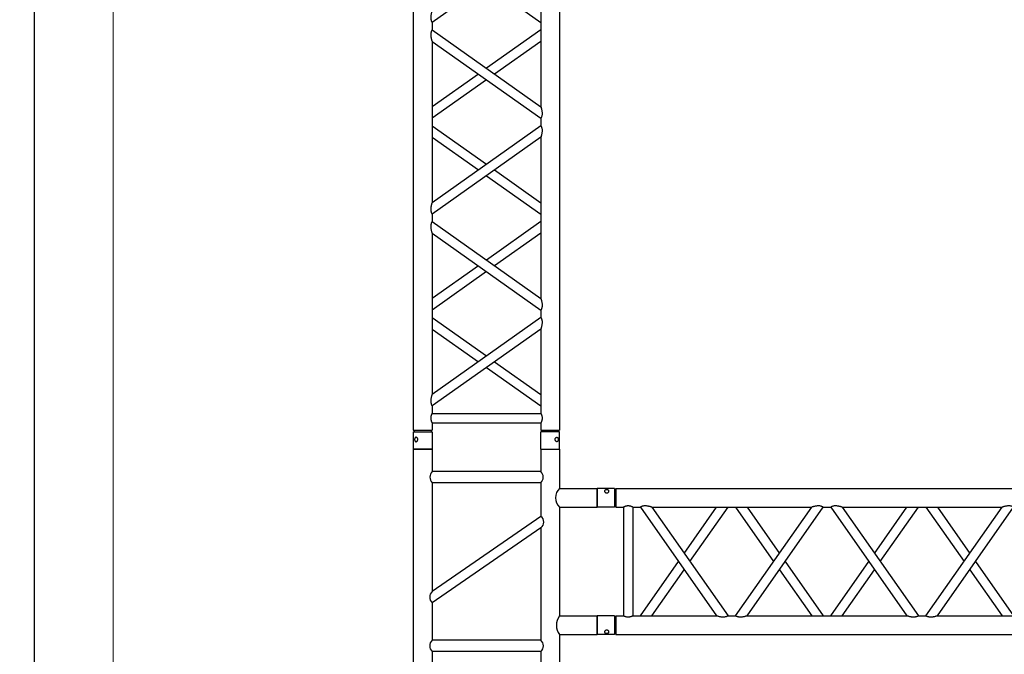
# Model space of a CAD drawing. Units: millimetres. Extents: x 413 to 7930, y 451 to 10998.
# Drawn here: x 3001 to 3264, y 5904 to 6073 of the extents above; entities that cross this region are included whole.
import ezdxf

# ---------------------------------------------------------------- set-up
doc = ezdxf.new("R2010")
doc.units = ezdxf.units.MM
doc.layers.add('Building Structure', color=252, linetype='Continuous', lineweight=5)
doc.layers.add('GrandTheatre_Gallery Rear Stage 6F', color=252, linetype='Continuous')
doc.layers.add('GrandTheatre_Rear Stage Truss', color=4, linetype='Continuous')

# ---------------------------------------------------------------- blocks, each defined once
blk = doc.blocks.new('GT大劇院_上舞台空間6F工作廊道')
at = {"layer": 'GrandTheatre_Gallery Rear Stage 6F'}
h = blk.add_hatch(dxfattribs=at)
h.set_pattern_fill('GRATE', color=256, scale=10)
h.set_pattern_definition([(0, (-0.0001, 2752.443), (0, 7.9375), []), (90, (-0.0001, 2752.443), (-31.75, 2e-15), [])])
h.paths.add_polyline_path([(-1152.12, 2311.5), (-1225, 2311.5), (-1225, 2181.5), (1225, 2181.5), (1225, 2311.5), (1129, 2311.5), (1129, 3417.5), (1215, 3417.5), (1215, 3517.5), (1130, 3517.5), (1130, 3477.5), (-1130, 3477.5), (-1130, 3517.5), (-1215, 3517.5), (-1215, 3417.5), (-1153.01, 3417.5)])
h.paths.add_polyline_path([(-1023, 3417.5), (999, 3417.5), (999, 2311.5), (-1023, 2311.5)], flags=16)
h.paths.add_polyline_path([(-1013, 3407.5), (989, 3407.5), (989, 2321.5), (-1013, 2321.5)], flags=0)
blk.add_line((-1013, 3407.5), (-1013, 2321.5), dxfattribs=at)
blk = doc.blocks.new('GT大劇院_39cm truss_2m')
at = {"extrusion": (0, 1, -2.22045e-16)}
for p, q in [((50, 2000), (0, 2000)), ((0, 2000), (0, 1954)), ((50, 2000), (50, 1954)), ((340, 2000), (390, 2000)), ((340, 1954), (340, 2000)), ((390, 1954), (390, 2000)), ((0, 1954), (50, 1954)), ((50, 1950), (0, 1950)), ((0, 50), (0, 1950)), ((2, 1950), (2, 1954)), ((48, 1950), (48, 1954)), ((50, 1930), (50, 1950)), ((390, 1954), (340, 1954)), ((390, 1950), (340, 1950)), ((340, 1930), (340, 1950)), ((342, 1950), (342, 1954)), ((388, 1950), (388, 1954)), ((390, 50), (390, 1950)), ((340, 1930), (50, 1930)), ((50, 1679.9), (50, 1905)), ((340, 1905), (50, 1905)), ((340, 1885), (340, 1905)), ((50, 1679.9), (340, 1885)), ((195, 1782.5), (50, 1885)), ((50, 1649.3), (340, 1854.4)), ((173.4, 1767.1), (50, 1854.4)), ((340, 1424.2), (340, 1854.4)), ((340, 1679.9), (216.6, 1767.1)), ((340, 1649.3), (195, 1751.8)), ((50, 1629.3), (50, 1649.3)), ((340, 1424.2), (50, 1629.3)), ((195, 1526.7), (340, 1629.3)), ((50, 1168.5), (50, 1598.7)), ((340, 1393.6), (50, 1598.7)), ((216.6, 1511.4), (340, 1598.7)), ((50, 1424.2), (173.4, 1511.4)), ((50, 1393.6), (195, 1496.1)), ((340, 1373.6), (340, 1393.6)), ((50, 1168.5), (340, 1373.6)), ((195, 1271), (50, 1373.6)), ((50, 1137.9), (340, 1343)), ((173.4, 1255.7), (50, 1343)), ((340, 912.8), (340, 1343)), ((340, 1137.9), (195, 1240.4)), ((340, 1168.5), (216.6, 1255.7)), ((50, 1117.9), (50, 1137.9)), ((340, 912.8), (50, 1117.9)), ((195, 1015.3), (340, 1117.9)), ((50, 657), (50, 1087.2)), ((340, 882.1), (50, 1087.2)), ((216.6, 1000), (340, 1087.2)), ((50, 912.8), (173.4, 1000)), ((50, 882.1), (195, 984.7)), ((340, 862.1), (340, 882.1)), ((50, 657), (340, 862.1)), ((195, 759.6), (50, 862.1))]:
    blk.add_line(p, q, dxfattribs=at)
for points, knots in [([(12, 1974.5), (12, 1974.9), (12, 1975.3), (11.8, 1976), (11.7, 1976.4), (11.5, 1977.1), (11.3, 1977.5), (11, 1978.1), (10.7, 1978.4), (10.3, 1978.9), (10.1, 1979.2), (9.6, 1979.6), (9.3, 1979.8), (8.7, 1980.1), (8.4, 1980.2), (7.9, 1980.4), (7.6, 1980.4), (7.1, 1980.4), (6.8, 1980.4), (6.3, 1980.2), (6, 1980.1), (5.6, 1979.8), (5.3, 1979.6), (4.9, 1979.2), (4.8, 1978.9), (4.5, 1978.4), (4.3, 1978.1), (4.1, 1977.5), (4, 1977.1), (3.8, 1976.4), (3.7, 1976), (3.7, 1975.3), (3.6, 1974.9), (3.6, 1974.1), (3.7, 1973.7), (3.7, 1973), (3.8, 1972.6), (4, 1971.9), (4.1, 1971.5), (4.3, 1970.9), (4.5, 1970.6), (4.8, 1970.1), (4.9, 1969.8), (5.3, 1969.4), (5.6, 1969.2), (6, 1968.9), (6.3, 1968.8), (6.8, 1968.6), (7.1, 1968.6), (7.6, 1968.6), (7.9, 1968.6), (8.4, 1968.8), (8.7, 1968.9), (9.3, 1969.2), (9.6, 1969.4), (10.1, 1969.8), (10.3, 1970.1), (10.7, 1970.6), (11, 1970.9), (11.3, 1971.5), (11.5, 1971.9), (11.7, 1972.6), (11.8, 1973), (12, 1973.7), (12, 1974.1), (12, 1974.5)], [0, 0, 0, 0, 1.118803, 1.118803, 2.237606, 2.237606, 3.356409, 3.356409, 4.475212, 4.475212, 5.594209, 5.594209, 6.713207, 6.713207, 7.832205, 7.832205, 8.951203, 8.951203, 10.0702, 10.0702, 11.189198, 11.189198, 12.308196, 12.308196, 13.427194, 13.427194, 14.545997, 14.545997, 15.664799, 15.664799, 16.783602, 16.783602, 17.902405, 17.902405, 19.021208, 19.021208, 20.140011, 20.140011, 21.258814, 21.258814, 22.377617, 22.377617, 23.496615, 23.496615, 24.615613, 24.615613, 25.73461, 25.73461, 26.853608, 26.853608, 27.972606, 27.972606, 29.091604, 29.091604, 30.210601, 30.210601, 31.329599, 31.329599, 32.448402, 32.448402, 33.567205, 33.567205, 34.686008, 34.686008, 35.804811, 35.804811, 35.804811, 35.804811]), ([(378, 1974.5), (378, 1974.9), (378, 1975.3), (378.2, 1976), (378.3, 1976.4), (378.5, 1977.1), (378.7, 1977.5), (379, 1978.1), (379.3, 1978.4), (379.7, 1978.9), (379.9, 1979.2), (380.4, 1979.6), (380.7, 1979.8), (381.3, 1980.1), (381.6, 1980.2), (382.1, 1980.4), (382.4, 1980.4), (382.9, 1980.4), (383.2, 1980.4), (383.7, 1980.2), (384, 1980.1), (384.4, 1979.8), (384.7, 1979.6), (385.1, 1979.2), (385.2, 1978.9), (385.5, 1978.4), (385.7, 1978.1), (385.9, 1977.5), (386, 1977.1), (386.2, 1976.4), (386.3, 1976), (386.3, 1975.3), (386.4, 1974.9), (386.4, 1974.1), (386.3, 1973.7), (386.3, 1973), (386.2, 1972.6), (386, 1971.9), (385.9, 1971.5), (385.7, 1970.9), (385.5, 1970.6), (385.2, 1970.1), (385.1, 1969.8), (384.7, 1969.4), (384.4, 1969.2), (384, 1968.9), (383.7, 1968.8), (383.2, 1968.6), (382.9, 1968.6), (382.4, 1968.6), (382.1, 1968.6), (381.6, 1968.8), (381.3, 1968.9), (380.7, 1969.2), (380.4, 1969.4), (379.9, 1969.8), (379.7, 1970.1), (379.3, 1970.6), (379, 1970.9), (378.7, 1971.5), (378.5, 1971.9), (378.3, 1972.6), (378.2, 1973), (378, 1973.7), (378, 1974.1), (378, 1974.5)], [0, 0, 0, 0, 1.118803, 1.118803, 2.237606, 2.237606, 3.356409, 3.356409, 4.475212, 4.475212, 5.594209, 5.594209, 6.713207, 6.713207, 7.832205, 7.832205, 8.951203, 8.951203, 10.0702, 10.0702, 11.189198, 11.189198, 12.308196, 12.308196, 13.427194, 13.427194, 14.545997, 14.545997, 15.664799, 15.664799, 16.783602, 16.783602, 17.902405, 17.902405, 19.021208, 19.021208, 20.140011, 20.140011, 21.258814, 21.258814, 22.377617, 22.377617, 23.496615, 23.496615, 24.615613, 24.615613, 25.73461, 25.73461, 26.853608, 26.853608, 27.972606, 27.972606, 29.091604, 29.091604, 30.210601, 30.210601, 31.329599, 31.329599, 32.448402, 32.448402, 33.567205, 33.567205, 34.686008, 34.686008, 35.804811, 35.804811, 35.804811, 35.804811]), ([(46.7, 1917.5), (46.7, 1918.3), (46.7, 1919.1), (46.9, 1920.8), (47, 1921.6), (47.3, 1923.1), (47.5, 1923.8), (48, 1925.2), (48.2, 1925.8), (48.6, 1926.9), (48.8, 1927.4), (49.2, 1928.3), (49.4, 1928.7), (49.7, 1929.4), (49.8, 1929.6), (50, 1929.9), (50, 1930), (50, 1930)], [0, 0, 0, 0, 2.40572, 2.40572, 4.81144, 4.81144, 7.21716, 7.21716, 9.62288, 9.62288, 12.022042, 12.022042, 14.421204, 14.421204, 16.820366, 16.820366, 19.219528, 19.219528, 19.219528, 19.219528]), ([(50, 1905), (50, 1905), (50, 1905.1), (49.8, 1905.4), (49.7, 1905.6), (49.4, 1906.3), (49.2, 1906.7), (48.8, 1907.6), (48.6, 1908.1), (48.2, 1909.2), (48, 1909.8), (47.5, 1911.2), (47.3, 1911.9), (47, 1913.4), (46.9, 1914.2), (46.7, 1915.9), (46.7, 1916.7), (46.7, 1917.5)], [57.658583, 57.658583, 57.658583, 57.658583, 60.057745, 60.057745, 62.456907, 62.456907, 64.856069, 64.856069, 67.25523, 67.25523, 69.66095, 69.66095, 72.06667, 72.06667, 74.47239, 74.47239, 76.87811, 76.87811, 76.87811, 76.87811]), ([(343.3, 1917.5), (343.3, 1918.3), (343.3, 1919.1), (343.1, 1920.8), (343, 1921.6), (342.7, 1923.1), (342.5, 1923.8), (342, 1925.2), (341.8, 1925.8), (341.4, 1926.9), (341.2, 1927.4), (340.8, 1928.3), (340.6, 1928.7), (340.3, 1929.4), (340.2, 1929.6), (340, 1929.9), (340, 1930), (340, 1930)], [0, 0, 0, 0, 2.40572, 2.40572, 4.81144, 4.81144, 7.21716, 7.21716, 9.62288, 9.62288, 12.022042, 12.022042, 14.421204, 14.421204, 16.820366, 16.820366, 19.219528, 19.219528, 19.219528, 19.219528]), ([(340, 1905), (340, 1905), (340, 1905.1), (340.2, 1905.4), (340.3, 1905.6), (340.6, 1906.3), (340.8, 1906.7), (341.2, 1907.6), (341.4, 1908.1), (341.8, 1909.2), (342, 1909.8), (342.5, 1911.2), (342.7, 1911.9), (343, 1913.4), (343.1, 1914.2), (343.3, 1915.9), (343.3, 1916.7), (343.3, 1917.5)], [57.658583, 57.658583, 57.658583, 57.658583, 60.057745, 60.057745, 62.456907, 62.456907, 64.856069, 64.856069, 67.25523, 67.25523, 69.66095, 69.66095, 72.06667, 72.06667, 74.47239, 74.47239, 76.87811, 76.87811, 76.87811, 76.87811]), ([(340, 1854.4), (340, 1854.4), (340, 1854.5), (340.2, 1855.1), (340.4, 1855.5), (340.7, 1856.6), (340.9, 1857.2), (341.2, 1858.5), (341.4, 1859.3), (341.8, 1860.8), (342, 1861.8), (342.5, 1863.7), (342.6, 1864.7), (343, 1866.8), (343.1, 1867.8), (343.3, 1870), (343.3, 1871), (343.3, 1872.9), (343.3, 1873.8), (343.2, 1875.6), (343, 1876.5), (342.8, 1877.8), (342.7, 1878.2), (342.5, 1879), (342.4, 1879.4), (342.1, 1880.5), (341.8, 1881.1), (341.4, 1882.2), (341.2, 1882.7), (340.8, 1883.5), (340.6, 1883.9), (340.3, 1884.5), (340.2, 1884.7), (340, 1884.9), (340, 1885), (340, 1885)], [23.112415, 23.112415, 23.112415, 23.112415, 25.816319, 25.816319, 28.520222, 28.520222, 31.224126, 31.224126, 33.92803, 33.92803, 37.00223, 37.00223, 40.07643, 40.07643, 43.15063, 43.15063, 46.22483, 46.22483, 48.831661, 48.831661, 51.438493, 51.438493, 52.741909, 52.741909, 54.045324, 54.045324, 56.652156, 56.652156, 58.99566, 58.99566, 61.339164, 61.339164, 63.682669, 63.682669, 66.026173, 66.026173, 66.026173, 66.026173]), ([(50, 1649.3), (50, 1649.3), (50, 1649.4), (49.8, 1649.6), (49.7, 1649.8), (49.4, 1650.4), (49.2, 1650.8), (48.8, 1651.6), (48.6, 1652.1), (48.2, 1653.2), (47.9, 1653.9), (47.6, 1655), (47.5, 1655.3), (47.3, 1656.1), (47.2, 1656.5), (47, 1657.8), (46.8, 1658.7), (46.7, 1660.5), (46.7, 1661.4), (46.7, 1663.3), (46.7, 1664.5), (46.9, 1666.8), (47.1, 1667.9), (47.5, 1670.2), (47.7, 1671.3), (48.1, 1673.3), (48.4, 1674.3), (48.8, 1675.8), (48.9, 1676.4), (49.3, 1677.5), (49.4, 1678.1), (49.7, 1678.9), (49.8, 1679.3), (50, 1679.8), (50, 1679.9), (50, 1679.9)], [19.800804, 19.800804, 19.800804, 19.800804, 22.16575, 22.16575, 24.530696, 24.530696, 26.895642, 26.895642, 29.260588, 29.260588, 31.845843, 31.845843, 33.138471, 33.138471, 34.431098, 34.431098, 37.016353, 37.016353, 39.601608, 39.601608, 42.941282, 42.941282, 46.280955, 46.280955, 49.620629, 49.620629, 52.960303, 52.960303, 55.387825, 55.387825, 57.815346, 57.815346, 60.242868, 60.242868, 62.670389, 62.670389, 62.670389, 62.670389]), ([(50, 1598.7), (50, 1598.7), (50, 1598.8), (49.8, 1599.4), (49.6, 1599.8), (49.3, 1600.9), (49.1, 1601.5), (48.8, 1602.8), (48.6, 1603.6), (48.2, 1605.1), (48, 1606), (47.5, 1608), (47.4, 1609), (47, 1611.1), (46.9, 1612.1), (46.7, 1614.3), (46.7, 1615.3), (46.7, 1616.3), (46.7, 1617.2), (46.7, 1618.1), (46.8, 1619.9), (47, 1620.8), (47.2, 1622.1), (47.3, 1622.5), (47.5, 1623.3), (47.6, 1623.7), (47.9, 1624.8), (48.2, 1625.4), (48.6, 1626.5), (48.8, 1627), (49.2, 1627.8), (49.4, 1628.2), (49.7, 1628.7), (49.8, 1628.9), (50, 1629.2), (50, 1629.3), (50, 1629.3)], [62.715101, 62.715101, 62.715101, 62.715101, 65.419005, 65.419005, 68.122908, 68.122908, 70.826812, 70.826812, 73.530716, 73.530716, 76.604916, 76.604916, 79.679116, 79.679116, 82.753316, 82.753316, 85.827516, 85.827516, 85.827516, 88.434347, 88.434347, 91.041179, 91.041179, 92.344595, 92.344595, 93.64801, 93.64801, 96.254842, 96.254842, 98.598346, 98.598346, 100.94185, 100.94185, 103.285355, 103.285355, 105.628859, 105.628859, 105.628859, 105.628859]), ([(343.3, 1406.5), (343.3, 1407.5), (343.3, 1408.6), (343.1, 1410.7), (343, 1411.8), (342.6, 1413.9), (342.5, 1414.9), (342, 1416.8), (341.8, 1417.7), (341.4, 1419.3), (341.2, 1420), (340.9, 1421.4), (340.7, 1422), (340.4, 1423), (340.2, 1423.5), (340, 1424), (340, 1424.2), (340, 1424.2)], [0, 0, 0, 0, 3.0742, 3.0742, 6.1484, 6.1484, 9.2226, 9.2226, 12.2968, 12.2968, 15.000704, 15.000704, 17.704607, 17.704607, 20.408511, 20.408511, 23.112415, 23.112415, 23.112415, 23.112415]), ([(340, 1393.6), (340, 1393.6), (340, 1393.6), (340.2, 1393.9), (340.3, 1394.1), (340.6, 1394.7), (340.8, 1395), (341.2, 1395.9), (341.4, 1396.3), (341.8, 1397.4), (342.1, 1398.1), (342.4, 1399.2), (342.5, 1399.6), (342.7, 1400.4), (342.8, 1400.8), (343, 1402.1), (343.2, 1402.9), (343.3, 1404.7), (343.3, 1405.6), (343.3, 1406.5)], [66.026173, 66.026173, 66.026173, 66.026173, 68.369677, 68.369677, 70.713181, 70.713181, 73.056685, 73.056685, 75.400189, 75.400189, 78.007021, 78.007021, 79.310437, 79.310437, 80.613853, 80.613853, 83.220684, 83.220684, 85.827516, 85.827516, 85.827516, 85.827516]), ([(340, 1343), (340, 1343), (340, 1343.1), (340.2, 1343.7), (340.4, 1344.1), (340.7, 1345.1), (340.9, 1345.8), (341.2, 1347.1), (341.4, 1347.8), (341.8, 1349.4), (342, 1350.3), (342.5, 1352.3), (342.6, 1353.3), (343, 1355.4), (343.1, 1356.4), (343.3, 1358.5), (343.3, 1359.6), (343.3, 1361.5), (343.3, 1362.4), (343.2, 1364.2), (343, 1365.1), (342.8, 1366.4), (342.7, 1366.8), (342.5, 1367.6), (342.4, 1367.9), (342.1, 1369), (341.8, 1369.7), (341.4, 1370.8), (341.2, 1371.3), (340.8, 1372.1), (340.6, 1372.5), (340.3, 1373), (340.2, 1373.2), (340, 1373.5), (340, 1373.6), (340, 1373.6)], [23.112415, 23.112415, 23.112415, 23.112415, 25.816319, 25.816319, 28.520222, 28.520222, 31.224126, 31.224126, 33.92803, 33.92803, 37.00223, 37.00223, 40.07643, 40.07643, 43.15063, 43.15063, 46.22483, 46.22483, 48.831661, 48.831661, 51.438493, 51.438493, 52.741909, 52.741909, 54.045324, 54.045324, 56.652156, 56.652156, 58.99566, 58.99566, 61.339164, 61.339164, 63.682669, 63.682669, 66.026173, 66.026173, 66.026173, 66.026173]), ([(50, 1137.9), (50, 1137.9), (50, 1137.9), (49.8, 1138.2), (49.7, 1138.4), (49.4, 1139), (49.2, 1139.3), (48.8, 1140.2), (48.6, 1140.7), (48.2, 1141.8), (47.9, 1142.4), (47.6, 1143.5), (47.5, 1143.9), (47.3, 1144.7), (47.2, 1145.1), (47, 1146.4), (46.8, 1147.3), (46.7, 1149), (46.7, 1149.9), (46.7, 1151.9), (46.7, 1153.1), (46.9, 1155.4), (47.1, 1156.5), (47.5, 1158.7), (47.7, 1159.8), (48.1, 1161.9), (48.4, 1162.8), (48.8, 1164.3), (48.9, 1165), (49.3, 1166.1), (49.4, 1166.6), (49.7, 1167.5), (49.8, 1167.9), (50, 1168.4), (50, 1168.5), (50, 1168.5)], [19.800804, 19.800804, 19.800804, 19.800804, 22.16575, 22.16575, 24.530696, 24.530696, 26.895642, 26.895642, 29.260588, 29.260588, 31.845843, 31.845843, 33.138471, 33.138471, 34.431098, 34.431098, 37.016353, 37.016353, 39.601608, 39.601608, 42.941282, 42.941282, 46.280955, 46.280955, 49.620629, 49.620629, 52.960303, 52.960303, 55.387825, 55.387825, 57.815346, 57.815346, 60.242868, 60.242868, 62.670389, 62.670389, 62.670389, 62.670389]), ([(50, 1087.2), (50, 1087.2), (50, 1087.4), (49.8, 1087.8), (49.7, 1088.2), (49.4, 1089.1), (49.3, 1089.6), (48.9, 1090.8), (48.8, 1091.4), (48.4, 1092.9), (48.1, 1093.8), (47.7, 1095.9), (47.5, 1097), (47.1, 1099.2), (46.9, 1100.4), (46.7, 1102.7), (46.7, 1103.8), (46.7, 1104.9), (46.7, 1105.8), (46.7, 1106.7), (46.8, 1108.5), (47, 1109.4), (47.2, 1110.6), (47.3, 1111.1), (47.5, 1111.9), (47.6, 1112.2), (47.9, 1113.3), (48.2, 1114), (48.6, 1115.1), (48.8, 1115.6), (49.2, 1116.4), (49.4, 1116.7), (49.7, 1117.3), (49.8, 1117.5), (50, 1117.8), (50, 1117.9), (50, 1117.9)], [62.671468, 62.671468, 62.671468, 62.671468, 65.098989, 65.098989, 67.526511, 67.526511, 69.954032, 69.954032, 72.381554, 72.381554, 75.721228, 75.721228, 79.060902, 79.060902, 82.400575, 82.400575, 85.740249, 85.740249, 85.740249, 88.347081, 88.347081, 90.953912, 90.953912, 92.257328, 92.257328, 93.560744, 93.560744, 96.167576, 96.167576, 98.51108, 98.51108, 100.854584, 100.854584, 103.198088, 103.198088, 105.541592, 105.541592, 105.541592, 105.541592]), ([(343.3, 895.1), (343.3, 896.1), (343.3, 897.2), (343.1, 899.3), (343, 900.4), (342.6, 902.4), (342.5, 903.5), (342, 905.4), (341.8, 906.3), (341.4, 907.9), (341.2, 908.6), (340.9, 909.9), (340.7, 910.6), (340.4, 911.6), (340.2, 912), (340, 912.6), (340, 912.8), (340, 912.8)], [0, 0, 0, 0, 3.0742, 3.0742, 6.1484, 6.1484, 9.2226, 9.2226, 12.2968, 12.2968, 15.000704, 15.000704, 17.704607, 17.704607, 20.408511, 20.408511, 23.112415, 23.112415, 23.112415, 23.112415]), ([(340, 882.1), (340, 882.1), (340, 882.2), (340.2, 882.5), (340.3, 882.7), (340.6, 883.3), (340.8, 883.6), (341.2, 884.4), (341.4, 884.9), (341.8, 886), (342.1, 886.7), (342.4, 887.8), (342.5, 888.1), (342.7, 888.9), (342.8, 889.4), (343, 890.6), (343.2, 891.5), (343.3, 893.3), (343.3, 894.2), (343.3, 895.1)], [65.982539, 65.982539, 65.982539, 65.982539, 68.326044, 68.326044, 70.669548, 70.669548, 73.013052, 73.013052, 75.356556, 75.356556, 77.963388, 77.963388, 79.266804, 79.266804, 80.570219, 80.570219, 83.177051, 83.177051, 85.783883, 85.783883, 85.783883, 85.783883]), ([(340, 831.5), (340, 831.5), (340, 831.7), (340.2, 832.3), (340.4, 832.7), (340.7, 833.7), (340.9, 834.3), (341.2, 835.7), (341.4, 836.4), (341.8, 838), (342, 838.9), (342.5, 840.8), (342.6, 841.8), (343, 843.9), (343.1, 845), (343.3, 847.1), (343.3, 848.2), (343.3, 850.1), (343.3, 851), (343.2, 852.8), (343, 853.7), (342.8, 854.9), (342.7, 855.3), (342.5, 856.1), (342.4, 856.5), (342.1, 857.6), (341.8, 858.3), (341.4, 859.4), (341.2, 859.9), (340.8, 860.7), (340.6, 861), (340.3, 861.6), (340.2, 861.8), (340, 862.1), (340, 862.1), (340, 862.1)], [23.112415, 23.112415, 23.112415, 23.112415, 25.816319, 25.816319, 28.520222, 28.520222, 31.224126, 31.224126, 33.92803, 33.92803, 37.00223, 37.00223, 40.07643, 40.07643, 43.15063, 43.15063, 46.22483, 46.22483, 48.831661, 48.831661, 51.438493, 51.438493, 52.741909, 52.741909, 54.045324, 54.045324, 56.652156, 56.652156, 58.99566, 58.99566, 61.339164, 61.339164, 63.682669, 63.682669, 66.026173, 66.026173, 66.026173, 66.026173])]:
    blk.add_open_spline(points, degree=3, knots=knots)
blk = doc.blocks.new('GT大劇院_39cm truss_3m')
at = {"extrusion": (0, 1, -2.22045e-16)}
for p, q in [((0, 50), (0, 2950)), ((390, 50), (390, 2950)), ((340, 906.4), (340, 1332.7)), ((340, 906.4), (50, 1109.5)), ((195, 1008), (340, 1109.5)), ((340, 875.9), (50, 1079)), ((50, 652.8), (50, 1079)), ((216.8, 992.7), (340, 1079)), ((50, 906.4), (173.2, 992.7)), ((50, 875.9), (195, 977.5)), ((340, 855.9), (340, 875.9)), ((195, 754.4), (50, 855.9)), ((50, 652.8), (340, 855.9)), ((173.2, 739.1), (50, 825.4)), ((50, 622.3), (340, 825.4)), ((340, 399.2), (340, 825.4)), ((340, 652.8), (216.8, 739.1)), ((340, 622.3), (195, 723.8)), ((50, 622.3), (50, 622.3)), ((50, 602.3), (50, 622.3)), ((340, 622.3), (340, 622.3)), ((50, 602.3), (50, 602.3)), ((340, 399.2), (50, 602.3)), ((195, 500.7), (340, 602.3)), ((340, 602.3), (340, 602.3)), ((340, 368.6), (50, 571.8)), ((50, 145.5), (50, 571.8)), ((216.8, 485.5), (340, 571.8)), ((50, 399.2), (173.2, 485.5)), ((50, 368.6), (195, 470.2)), ((340, 348.6), (340, 368.6)), ((195, 247.1), (50, 348.6)), ((50, 145.5), (340, 348.6)), ((173.2, 231.8), (50, 318.1)), ((50, 115), (340, 318.1)), ((340, 95), (340, 318.1)), ((340, 115), (195, 216.6)), ((340, 145.5), (216.8, 231.8)), ((50, 115), (50, 115)), ((50, 95), (50, 115)), ((340, 115), (340, 115)), ((50, 95), (340, 95)), ((50, 70), (340, 70)), ((50, 50), (50, 70)), ((340, 50), (340, 70)), ((0, 50), (50, 50)), ((0, 46), (50, 46)), ((0, 46), (0, 0)), ((2, 50), (2, 46)), ((48, 50), (48, 46)), ((50, 46), (50, 0)), ((340, 50), (390, 50)), ((340, 46), (347.3, 46)), ((340, 46), (340, 0)), ((342, 50), (342, 46)), ((347.3, 46), (390, 46)), ((388, 50), (388, 46)), ((390, 46), (390, 0)), ((50, 0), (0, 0)), ((347.3, 0), (340, 0)), ((390, 0), (347.3, 0))]:
    blk.add_line(p, q, dxfattribs=at)
for points, knots in [([(50, 1109.5), (50, 1109.5), (50, 1109.5), (49.8, 1109.2), (49.7, 1109), (49.4, 1108.4), (49.2, 1108.1), (48.8, 1107.2), (48.6, 1106.7), (48.2, 1105.6), (47.9, 1105), (47.5, 1103.5), (47.3, 1102.7), (47, 1101), (46.8, 1100.2), (46.7, 1098.4), (46.7, 1097.5), (46.7, 1096.6), (46.7, 1095.5), (46.7, 1094.4), (46.9, 1092.1), (47.1, 1090.9), (47.5, 1088.7), (47.7, 1087.6), (48.1, 1085.6), (48.4, 1084.6), (48.8, 1083.2), (48.9, 1082.5), (49.3, 1081.4), (49.4, 1080.9), (49.7, 1080), (49.8, 1079.6), (50, 1079.1), (50, 1079), (50, 1079)], [66.001546, 66.001546, 66.001546, 66.001546, 68.166605, 68.166605, 70.531072, 70.531072, 72.895539, 72.895539, 75.260006, 75.260006, 77.840238, 77.840238, 80.42047, 80.42047, 83.000701, 83.000701, 85.580933, 85.580933, 85.580933, 88.90685, 88.90685, 92.232767, 92.232767, 95.558684, 95.558684, 98.884601, 98.884601, 101.311602, 101.311602, 103.738603, 103.738603, 106.165604, 106.165604, 108.592605, 108.592605, 108.592605, 108.592605]), ([(340, 906.4), (340, 906.4), (340, 906.3), (340.2, 905.8), (340.3, 905.5), (340.6, 904.6), (340.7, 904.1), (341.1, 902.9), (341.2, 902.3), (341.6, 900.8), (341.9, 899.9), (342.3, 897.8), (342.5, 896.7), (342.9, 894.5), (343.1, 893.4), (343.3, 891.1), (343.3, 889.9), (343.3, 888.8)], [62.569262, 62.569262, 62.569262, 62.569262, 64.996263, 64.996263, 67.423264, 67.423264, 69.850265, 69.850265, 72.277266, 72.277266, 75.603182, 75.603182, 78.929099, 78.929099, 82.255016, 82.255016, 85.580933, 85.580933, 85.580933, 85.580933]), ([(343.3, 888.8), (343.3, 888), (343.3, 887.1), (343.2, 885.3), (343, 884.4), (342.7, 882.7), (342.5, 881.9), (342.1, 880.5), (341.8, 879.8), (341.4, 878.7), (341.2, 878.2), (340.8, 877.4), (340.6, 877), (340.3, 876.5), (340.2, 876.3), (340, 876), (340, 875.9), (340, 875.9)], [0, 0, 0, 0, 2.580232, 2.580232, 5.160463, 5.160463, 7.740695, 7.740695, 10.320927, 10.320927, 12.685394, 12.685394, 15.049861, 15.049861, 17.414328, 17.414328, 19.778795, 19.778795, 19.778795, 19.778795]), ([(340, 855.9), (340, 855.9), (340, 855.8), (340.2, 855.6), (340.3, 855.4), (340.6, 854.8), (340.8, 854.4), (341.2, 853.6), (341.4, 853.1), (341.8, 852), (342.1, 851.3), (342.5, 849.9), (342.7, 849.1), (343, 847.4), (343.2, 846.5), (343.3, 844.7), (343.3, 843.9), (343.3, 841.9), (343.3, 840.7), (343.1, 838.5), (342.9, 837.3), (342.5, 835.1), (342.3, 834), (341.9, 832), (341.6, 831), (341.2, 829.5), (341.1, 828.9), (340.7, 827.7), (340.6, 827.2), (340.3, 826.3), (340.2, 826), (340, 825.5), (340, 825.4), (340, 825.4)], [19.778795, 19.778795, 19.778795, 19.778795, 22.143262, 22.143262, 24.507729, 24.507729, 26.872196, 26.872196, 29.236663, 29.236663, 31.816895, 31.816895, 34.397127, 34.397127, 36.977359, 36.977359, 39.55759, 39.55759, 42.883507, 42.883507, 46.209424, 46.209424, 49.535341, 49.535341, 52.861258, 52.861258, 55.288259, 55.288259, 57.71526, 57.71526, 60.142261, 60.142261, 62.569262, 62.569262, 62.569262, 62.569262]), ([(50, 652.8), (50, 652.8), (50, 652.7), (49.8, 652.2), (49.7, 651.8), (49.4, 651), (49.3, 650.4), (48.9, 649.3), (48.8, 648.7), (48.4, 647.2), (48.1, 646.2), (47.7, 644.2), (47.5, 643.1), (47.1, 640.9), (46.9, 639.7), (46.7, 637.4), (46.7, 636.3), (46.7, 634.3), (46.7, 633.4), (46.8, 631.6), (47, 630.7), (47.2, 629.5), (47.3, 629.1), (47.5, 628.3), (47.6, 627.9), (47.9, 626.8), (48.2, 626.1), (48.6, 625), (48.8, 624.6), (49.2, 623.7), (49.4, 623.4), (49.7, 622.8), (49.8, 622.6), (50, 622.3), (50, 622.3), (50, 622.3)], [108.59361, 108.59361, 108.59361, 108.59361, 111.020611, 111.020611, 113.447612, 113.447612, 115.874613, 115.874613, 118.301614, 118.301614, 121.627531, 121.627531, 124.953448, 124.953448, 128.279365, 128.279365, 131.605282, 131.605282, 134.205813, 134.205813, 136.806344, 136.806344, 138.10661, 138.10661, 139.406875, 139.406875, 142.007407, 142.007407, 144.3517, 144.3517, 146.695993, 146.695993, 149.040286, 149.040286, 151.185182, 151.185182, 151.185182, 151.185182]), ([(50, 602.3), (50, 602.3), (50, 602.2), (49.8, 601.9), (49.7, 601.7), (49.4, 601.1), (49.2, 600.8), (48.8, 599.9), (48.6, 599.5), (48.2, 598.4), (47.9, 597.7), (47.5, 596.2), (47.3, 595.4), (47, 593.8), (46.8, 592.9), (46.7, 591.1), (46.7, 590.2), (46.7, 589.4), (46.7, 588.2), (46.7, 587.1), (46.9, 584.8), (47.1, 583.7), (47.5, 581.5), (47.7, 580.4), (48.1, 578.3), (48.4, 577.4), (48.8, 575.9), (48.9, 575.3), (49.3, 574.1), (49.4, 573.6), (49.7, 572.7), (49.8, 572.4), (50, 571.9), (50, 571.8), (50, 571.8)], [66.001546, 66.001546, 66.001546, 66.001546, 68.166605, 68.166605, 70.531072, 70.531072, 72.895539, 72.895539, 75.260006, 75.260006, 77.840238, 77.840238, 80.42047, 80.42047, 83.000701, 83.000701, 85.580933, 85.580933, 85.580933, 88.90685, 88.90685, 92.232767, 92.232767, 95.558684, 95.558684, 98.884601, 98.884601, 101.311602, 101.311602, 103.738603, 103.738603, 106.165604, 106.165604, 108.592605, 108.592605, 108.592605, 108.592605]), ([(340, 399.2), (340, 399.2), (340, 399), (340.2, 398.6), (340.3, 398.2), (340.6, 397.3), (340.7, 396.8), (341.1, 395.7), (341.2, 395), (341.6, 393.5), (341.9, 392.6), (342.3, 390.5), (342.5, 389.5), (342.9, 387.2), (343.1, 386.1), (343.3, 383.8), (343.3, 382.7), (343.3, 381.6)], [62.569262, 62.569262, 62.569262, 62.569262, 64.996263, 64.996263, 67.423264, 67.423264, 69.850265, 69.850265, 72.277266, 72.277266, 75.603182, 75.603182, 78.929099, 78.929099, 82.255016, 82.255016, 85.580933, 85.580933, 85.580933, 85.580933]), ([(343.3, 381.6), (343.3, 380.7), (343.3, 379.8), (343.2, 378), (343, 377.1), (342.7, 375.5), (342.5, 374.7), (342.1, 373.2), (341.8, 372.5), (341.4, 371.5), (341.2, 371), (340.8, 370.1), (340.6, 369.8), (340.3, 369.2), (340.2, 369), (340, 368.7), (340, 368.6), (340, 368.6)], [0, 0, 0, 0, 2.580232, 2.580232, 5.160463, 5.160463, 7.740695, 7.740695, 10.320927, 10.320927, 12.685394, 12.685394, 15.049861, 15.049861, 17.414328, 17.414328, 19.778795, 19.778795, 19.778795, 19.778795]), ([(340, 348.6), (340, 348.6), (340, 348.6), (340.2, 348.3), (340.3, 348.1), (340.6, 347.5), (340.8, 347.1), (341.2, 346.3), (341.4, 345.8), (341.8, 344.7), (342.1, 344.1), (342.5, 342.6), (342.7, 341.8), (343, 340.1), (343.2, 339.3), (343.3, 337.5), (343.3, 336.6), (343.3, 334.6), (343.3, 333.5), (343.1, 331.2), (342.9, 330), (342.5, 327.8), (342.3, 326.7), (341.9, 324.7), (341.6, 323.7), (341.2, 322.2), (341.1, 321.6), (340.7, 320.5), (340.6, 319.9), (340.3, 319.1), (340.2, 318.7), (340, 318.2), (340, 318.1), (340, 318.1)], [19.778795, 19.778795, 19.778795, 19.778795, 22.143262, 22.143262, 24.507729, 24.507729, 26.872196, 26.872196, 29.236663, 29.236663, 31.816895, 31.816895, 34.397127, 34.397127, 36.977359, 36.977359, 39.55759, 39.55759, 42.883507, 42.883507, 46.209424, 46.209424, 49.535341, 49.535341, 52.861258, 52.861258, 55.288259, 55.288259, 57.71526, 57.71526, 60.142261, 60.142261, 62.569262, 62.569262, 62.569262, 62.569262]), ([(50, 145.5), (50, 145.5), (50, 145.4), (49.8, 144.9), (49.7, 144.6), (49.4, 143.7), (49.3, 143.2), (48.9, 142), (48.8, 141.4), (48.4, 139.9), (48.1, 138.9), (47.7, 136.9), (47.5, 135.8), (47.1, 133.6), (46.9, 132.5), (46.7, 130.2), (46.7, 129), (46.7, 127), (46.7, 126.1), (46.8, 124.4), (47, 123.5), (47.2, 122.2), (47.3, 121.8), (47.5, 121), (47.6, 120.6), (47.9, 119.5), (48.2, 118.9), (48.6, 117.8), (48.8, 117.3), (49.2, 116.5), (49.4, 116.1), (49.7, 115.5), (49.8, 115.3), (50, 115.1), (50, 115), (50, 115)], [108.59361, 108.59361, 108.59361, 108.59361, 111.020611, 111.020611, 113.447612, 113.447612, 115.874613, 115.874613, 118.301614, 118.301614, 121.627531, 121.627531, 124.953448, 124.953448, 128.279365, 128.279365, 131.605282, 131.605282, 134.205813, 134.205813, 136.806344, 136.806344, 138.10661, 138.10661, 139.406875, 139.406875, 142.007407, 142.007407, 144.3517, 144.3517, 146.695993, 146.695993, 149.040286, 149.040286, 151.185182, 151.185182, 151.185182, 151.185182]), ([(50, 95), (50, 95), (50, 94.9), (49.8, 94.6), (49.7, 94.4), (49.4, 93.7), (49.2, 93.3), (48.8, 92.4), (48.6, 91.9), (48.2, 90.8), (48, 90.2), (47.5, 88.8), (47.3, 88.1), (47, 86.6), (46.9, 85.8), (46.7, 84.1), (46.7, 83.3), (46.7, 81.7), (46.7, 80.9), (46.9, 79.2), (47, 78.4), (47.3, 76.9), (47.5, 76.2), (48, 74.8), (48.2, 74.2), (48.6, 73.1), (48.8, 72.6), (49.2, 71.7), (49.4, 71.3), (49.7, 70.6), (49.8, 70.4), (50, 70.1), (50, 70), (50, 70)], [19.219528, 19.219528, 19.219528, 19.219528, 21.61869, 21.61869, 24.017851, 24.017851, 26.417013, 26.417013, 28.816175, 28.816175, 31.221895, 31.221895, 33.627615, 33.627615, 36.033335, 36.033335, 38.439055, 38.439055, 40.844775, 40.844775, 43.250495, 43.250495, 45.656215, 45.656215, 48.061935, 48.061935, 50.461097, 50.461097, 52.860259, 52.860259, 55.259421, 55.259421, 57.658583, 57.658583, 57.658583, 57.658583]), ([(340, 95), (340, 95), (340, 94.9), (340.2, 94.6), (340.3, 94.4), (340.6, 93.7), (340.8, 93.3), (341.2, 92.4), (341.4, 91.9), (341.8, 90.8), (342, 90.2), (342.5, 88.8), (342.7, 88.1), (343, 86.6), (343.1, 85.8), (343.3, 84.1), (343.3, 83.3), (343.3, 81.7), (343.3, 80.9), (343.1, 79.2), (343, 78.4), (342.7, 76.9), (342.5, 76.2), (342, 74.8), (341.8, 74.2), (341.4, 73.1), (341.2, 72.6), (340.8, 71.7), (340.6, 71.3), (340.3, 70.6), (340.2, 70.4), (340, 70.1), (340, 70), (340, 70)], [19.219528, 19.219528, 19.219528, 19.219528, 21.61869, 21.61869, 24.017851, 24.017851, 26.417013, 26.417013, 28.816175, 28.816175, 31.221895, 31.221895, 33.627615, 33.627615, 36.033335, 36.033335, 38.439055, 38.439055, 40.844775, 40.844775, 43.250495, 43.250495, 45.656215, 45.656215, 48.061935, 48.061935, 50.461097, 50.461097, 52.860259, 52.860259, 55.259421, 55.259421, 57.658583, 57.658583, 57.658583, 57.658583]), ([(12, 25.5), (12, 25.1), (12, 24.7), (11.8, 24), (11.7, 23.6), (11.5, 22.9), (11.3, 22.5), (11, 21.9), (10.7, 21.6), (10.3, 21.1), (10.1, 20.8), (9.6, 20.4), (9.3, 20.2), (8.7, 19.9), (8.4, 19.8), (7.9, 19.6), (7.6, 19.6), (7.1, 19.6), (6.8, 19.6), (6.3, 19.8), (6, 19.9), (5.6, 20.2), (5.3, 20.4), (4.9, 20.8), (4.8, 21.1), (4.5, 21.6), (4.3, 21.9), (4.1, 22.5), (4, 22.9), (3.8, 23.6), (3.7, 24), (3.7, 24.7), (3.6, 25.1), (3.6, 25.9), (3.7, 26.3), (3.7, 27), (3.8, 27.4), (4, 28.1), (4.1, 28.5), (4.3, 29.1), (4.5, 29.4), (4.8, 29.9), (4.9, 30.2), (5.3, 30.6), (5.6, 30.8), (6, 31.1), (6.3, 31.2), (6.8, 31.4), (7.1, 31.4), (7.6, 31.4), (7.9, 31.4), (8.4, 31.2), (8.7, 31.1), (9.3, 30.8), (9.6, 30.6), (10.1, 30.2), (10.3, 29.9), (10.7, 29.4), (11, 29.1), (11.3, 28.5), (11.5, 28.1), (11.7, 27.4), (11.8, 27), (12, 26.3), (12, 25.9), (12, 25.5)], [0, 0, 0, 0, 1.118803, 1.118803, 2.237606, 2.237606, 3.356409, 3.356409, 4.475212, 4.475212, 5.594209, 5.594209, 6.713207, 6.713207, 7.832205, 7.832205, 8.951203, 8.951203, 10.0702, 10.0702, 11.189198, 11.189198, 12.308196, 12.308196, 13.427194, 13.427194, 14.545997, 14.545997, 15.664799, 15.664799, 16.783602, 16.783602, 17.902405, 17.902405, 19.021208, 19.021208, 20.140011, 20.140011, 21.258814, 21.258814, 22.377617, 22.377617, 23.496615, 23.496615, 24.615613, 24.615613, 25.73461, 25.73461, 26.853608, 26.853608, 27.972606, 27.972606, 29.091604, 29.091604, 30.210601, 30.210601, 31.329599, 31.329599, 32.448402, 32.448402, 33.567205, 33.567205, 34.686008, 34.686008, 35.804811, 35.804811, 35.804811, 35.804811]), ([(386.4, 25.5), (386.4, 25.1), (386.3, 24.7), (386.3, 24), (386.2, 23.6), (386, 22.9), (385.9, 22.5), (385.7, 21.9), (385.5, 21.6), (385.2, 21.1), (385.1, 20.8), (384.7, 20.4), (384.4, 20.2), (384, 19.9), (383.7, 19.8), (383.2, 19.6), (382.9, 19.6), (382.4, 19.6), (382.1, 19.6), (381.6, 19.8), (381.3, 19.9), (380.7, 20.2), (380.4, 20.4), (379.9, 20.8), (379.7, 21.1), (379.3, 21.6), (379, 21.9), (378.7, 22.5), (378.5, 22.9), (378.3, 23.6), (378.2, 24), (378, 24.7), (378, 25.1), (378, 25.9), (378, 26.3), (378.2, 27), (378.3, 27.4), (378.5, 28.1), (378.7, 28.5), (379, 29.1), (379.3, 29.4), (379.7, 29.9), (379.9, 30.2), (380.4, 30.6), (380.7, 30.8), (381.3, 31.1), (381.6, 31.2), (382.1, 31.4), (382.4, 31.4), (382.9, 31.4), (383.2, 31.4), (383.7, 31.2), (384, 31.1), (384.4, 30.8), (384.7, 30.6), (385.1, 30.2), (385.2, 29.9), (385.5, 29.4), (385.7, 29.1), (385.9, 28.5), (386, 28.1), (386.2, 27.4), (386.3, 27), (386.3, 26.3), (386.4, 25.9), (386.4, 25.5)], [0, 0, 0, 0, 1.118803, 1.118803, 2.237606, 2.237606, 3.356409, 3.356409, 4.475212, 4.475212, 5.594209, 5.594209, 6.713207, 6.713207, 7.832205, 7.832205, 8.951203, 8.951203, 10.0702, 10.0702, 11.189198, 11.189198, 12.308196, 12.308196, 13.427194, 13.427194, 14.545997, 14.545997, 15.664799, 15.664799, 16.783602, 16.783602, 17.902405, 17.902405, 19.021208, 19.021208, 20.140011, 20.140011, 21.258814, 21.258814, 22.377617, 22.377617, 23.496615, 23.496615, 24.615613, 24.615613, 25.73461, 25.73461, 26.853608, 26.853608, 27.972606, 27.972606, 29.091604, 29.091604, 30.210601, 30.210601, 31.329599, 31.329599, 32.448402, 32.448402, 33.567205, 33.567205, 34.686008, 34.686008, 35.804811, 35.804811, 35.804811, 35.804811])]:
    blk.add_open_spline(points, degree=3, knots=knots)
blk = doc.blocks.new('GT大劇院_39cm truss_T字連接件')
for p, q in [((-34, 60), (-39, 60)), ((-39, 49.5), (-39, 60)), ((-34, 54), (-34, 60)), ((0, 60), (-5, 60)), ((-5, 54), (-5, 60)), ((0, 0), (0, 60)), ((-34, 54), (-5, 54)), ((-34, 51), (-5, 51)), ((-34, 21), (-34, 51)), ((-5, 41), (-5, 51)), ((-39, 49.5), (-49, 49.5)), ((-49, 44.5), (-49, 49.5)), ((-39, 44.5), (-49, 44.5)), ((-39, 15.5), (-39, 44.5)), ((-34, 21), (-5, 41)), ((-34.01, 17.99), (-5, 38)), ((-5, 9), (-5, 38)), ((-34, 9), (-34, 18)), ((-39, 15.5), (-49, 15.5)), ((-49, 10.5), (-49, 15.5)), ((-39, 10.5), (-49, 10.5)), ((-39, 0), (-39, 10.5)), ((-34, 9), (-5, 9)), ((-34, 0), (-34, 6)), ((-34, 6), (-5, 6)), ((-5, 0), (-5, 6)), ((-34, 0), (-39, 0)), ((0, 0), (-5, 0))]:
    blk.add_line(p, q)
for centre, radius, start, end in [((-32.71, 52.5), 1.98, 130.6345, 229.3655), ((-6.52, 52.5), 2.14, 315.4158, 44.5842), ((-42.22, 47), 4.08, 322.1593, 37.8407), ((-6.53, 39.5), 2.14, 315.593, 44.407), ((-32.96, 19.49), 1.83, 124.7262, 234.8548), ((-41.21, 13), 3.34, 311.465, 48.535), ((-32.52, 7.5), 2.11, 134.6192, 225.3808), ((-6.69, 7.5), 2.26, 318.4071, 41.5929)]:
    blk.add_arc(centre, radius, start, end)
at = {"layer": 'GrandTheatre_Rear Stage Truss'}
for p, q in [((-34, 60), (-39, 60)), ((-39, 49.5), (-39, 60)), ((-34, 54), (-34, 60)), ((0, 60), (-5, 60)), ((-5, 54), (-5, 60)), ((0, 0), (0, 60)), ((-34, 54), (-5, 54)), ((-34, 51), (-5, 51)), ((-34, 21), (-34, 51)), ((-5, 41), (-5, 51)), ((-39, 49.5), (-49, 49.5)), ((-49, 44.5), (-49, 49.5)), ((-39, 44.5), (-49, 44.5)), ((-39, 15.5), (-39, 44.5)), ((-34, 21), (-5, 41)), ((-34.01, 17.99), (-5, 38)), ((-5, 9), (-5, 38)), ((-34, 9), (-34, 18)), ((-39, 15.5), (-49, 15.5)), ((-49, 10.5), (-49, 15.5)), ((-39, 10.5), (-49, 10.5)), ((-39, 0), (-39, 10.5)), ((-34, 9), (-5, 9)), ((-34, 0), (-34, 6)), ((-34, 6), (-5, 6)), ((-5, 0), (-5, 6)), ((-34, 0), (-39, 0)), ((0, 0), (-5, 0))]:
    blk.add_line(p, q, dxfattribs=at)
for centre, radius, start, end in [((-32.71, 52.5), 1.98, 130.6345, 229.3655), ((-6.52, 52.5), 2.14, 315.4158, 44.5842), ((-42.22, 47), 4.08, 322.1593, 37.8407), ((-6.53, 39.5), 2.14, 315.593, 44.407), ((-32.96, 19.49), 1.83, 124.7262, 234.8548), ((-41.21, 13), 3.34, 311.465, 48.535), ((-32.52, 7.5), 2.11, 134.6192, 225.3808), ((-6.69, 7.5), 2.26, 318.4071, 41.5929)]:
    blk.add_arc(centre, radius, start, end, dxfattribs=at)
blk = doc.blocks.new('GT大劇院_上舞台空間TRUSS(平面)')
at = {"xscale": 0.1, "yscale": 0.1, "zscale": 0.1}
for name, p, rotation in [('GT大劇院_39cm truss_2m', (-873, 2865.5), 180), ('GT大劇院_39cm truss_3m', (-863, 2655), 270)]:
    blk.add_blockref(name, p, dxfattribs=dict(at, rotation=rotation))
at = {"rotation": 180}
blk.add_blockref('GT大劇院_39cm truss_T字連接件', (-912, 2665.5), dxfattribs=at)
at = {"layer": 'GrandTheatre_Rear Stage Truss', "xscale": 0.1, "yscale": 0.1, "zscale": 0.1}
for name, p, rotation in [('GT大劇院_39cm truss_2m', (-873, 2865.5), 180), ('GT大劇院_39cm truss_3m', (-863, 2655), 270)]:
    blk.add_blockref(name, p, dxfattribs=dict(at, rotation=rotation))
at = {"layer": 'GrandTheatre_Rear Stage Truss', "rotation": 180}
blk.add_blockref('GT大劇院_39cm truss_T字連接件', (-912, 2665.5), dxfattribs=at)
blk = doc.blocks.new('GT大劇院_4F建築底圖')
at = {"layer": 'Building Structure'}
blk.add_line((-992, 3397.5), (-992, 1942.5), dxfattribs=at)
blk = doc.blocks.new('4F建築底圖')
at = {"layer": 'Building Structure'}
blk.add_line((-992, 3397.5), (-992, 1942.5), dxfattribs=at)

msp = doc.modelspace()

# ---------------------------------------------------------------- block references
for name in ['4F建築底圖', 'GT大劇院_4F建築底圖']:
    msp.add_blockref(name, (4018.08, 3293))
at = {"layer": 'GrandTheatre_Gallery Rear Stage 6F'}
msp.add_blockref('GT大劇院_上舞台空間6F工作廊道', (4018.08, 3293), dxfattribs=at)
at = {"layer": 'GrandTheatre_Rear Stage Truss'}
msp.add_blockref('GT大劇院_上舞台空間TRUSS(平面)', (4018.08, 3293), dxfattribs=at)

doc.saveas('drawing.dxf')
